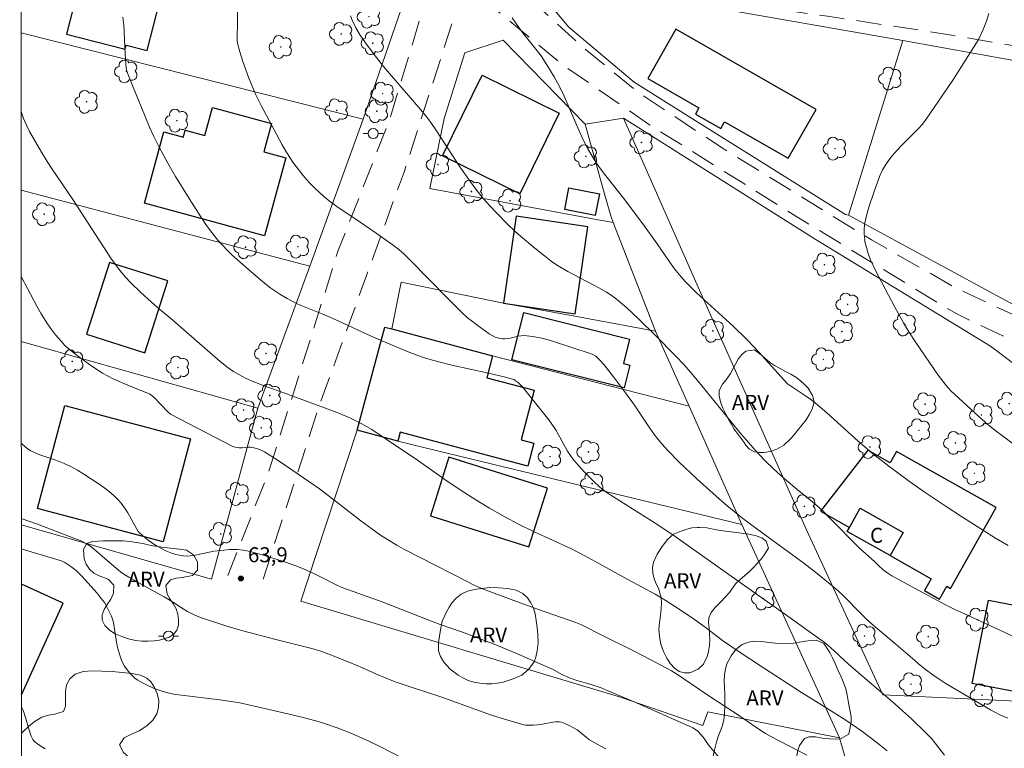
# Model space of a CAD drawing. Units: metres. Extents: x 293722 to 294237, y 1662160 to 1662724.
# Drawn here: x 293738 to 293837, y 1662412 to 1662485 of the extents above; entities that cross this region are included whole.
import ezdxf

# ---------------------------------------------------------------- set-up
doc = ezdxf.new("R2010")
doc.units = ezdxf.units.M
doc.header["$MEASUREMENT"] = 0
doc.linetypes.add('HIDDEN', pattern=[0.375, 0.25, -0.125])
for name, color, linetype, lineweight in [('Articulacao', 7, 'Continuous', 18), ('Cerca', 8, 'Cerca', 20), ('Edificacoes', 7, 'Continuous', 30), ('Nao_Pavimentada_S_Mfio', 10, 'HIDDEN', 15), ('Poste', 7, 'Continuous', 9), ('Topon_Fundacao_Const_Ruinas', 7, 'Continuous', 9)]:
    doc.layers.add(name, color=color, linetype=linetype, lineweight=lineweight)
for name, color, linetype, lineweight, true_color in [('Arvores_Isoladas', 7, 'Continuous', 18, 0x00ff33), ('Curvas_Intermediarias', 7, 'Continuous', 9, 0x783c14), ('Curvas_Mestras', 7, 'Continuous', 20, 0x783c14), ('Pto_Cotado', 7, 'Continuous', 9, 0x783c14), ('Topon_Pto_Cotado', 7, 'Continuous', 9, 0x783c14), ('Topon_Vegetacao', 7, 'Continuous', 9, 0x00ff33), ('Vegetacao', 7, 'Orla8', 9, 0x00ff33)]:
    doc.layers.add(name, color=color, linetype=linetype, lineweight=lineweight, true_color=true_color)
doc.styles.add('Arial', font='arial.ttf', dxfattribs={"height": 1.5})
doc.styles.get("Standard").update_dxf_attribs({"font": 'arial.ttf'})
doc.linetypes.add('Cerca', pattern='A,10,0,["X",Standard,S=1,R=0,X=0,Y=-0.5],0.1', length=10.1)
doc.linetypes.add('Orla8', pattern='A,6,-0.5,["V",Standard,S=1,R=0,X=-0.5,Y=-1],-0.5,6,-0.5,["V",Standard,S=1,R=0,X=-0.5,Y=-1],-0.5', length=14)

# ---------------------------------------------------------------- blocks, each defined once
blk = doc.blocks.new('Cotas')
at = {"layer": 'Pto_Cotado'}
blk.add_hatch(color=256, dxfattribs=at).paths.add_polyline_path([(0, 0.24, 1), (0, -0.24, 1)])
at = {"layer": 'Pto_Cotado', "lineweight": -3}
blk.add_lwpolyline([(0, -0.24, -1), (0, 0.24, -1)], format="xyb", close=True, dxfattribs=at)
blk = doc.blocks.new('Arvore')
at = {"layer": 'Arvores_Isoladas'}
blk.add_lwpolyline([(-0.718, 0.493, 0.872324), (-0.722, -0.551, 0.862983), (0.284, -0.827, 0.900105), (0.89, 0.029, 0.863155), (0.262, 0.861, 0.882486)], format="xyb", close=True, dxfattribs=at)
blk.add_circle((0, 0), 0.0286, dxfattribs=at)
blk = doc.blocks.new('Poste')
at = {"layer": 'Poste'}
for points in [[(-0.5, 0), (-1, 0)], [(0.5, 0), (1, 0)]]:
    blk.add_lwpolyline(points, dxfattribs=at)
blk.add_lwpolyline([(0, 0.5, 1), (0, -0.5, 1)], format="xyb", close=True, dxfattribs=at)

msp = doc.modelspace()

# ---------------------------------------------------------------- linework, layer by layer
at = {"layer": 'Articulacao', "flags": 128}
msp.add_lwpolyline([(293738.192, 1662719.173), (294219.869, 1662719.437), (294220.161, 1662165.164), (293738.508, 1662164.9), (293738.192, 1662719.173)], close=True, dxfattribs=at)
at = {"layer": 'Cerca', "flags": 128}
for points in [[(293772.591, 1662474.868), (293778.656, 1662492.502), (293741.165, 1662501.576), (293738.321, 1662492.218)], [(293904.338, 1662467.45), (293903.971, 1662465.727), (293900.493, 1662464.902), (293889.374, 1662463.246), (293878.052, 1662461.256), (293866.784, 1662458.389), (293858.684, 1662456.094), (293852.508, 1662454.544), (293848.803, 1662454.082), (293845.652, 1662454.005), (293843.515, 1662454.405), (293841.196, 1662455.024), (293838.044, 1662456.107), (293821.186, 1662465.249), (293821.186, 1662465.249), (293820.901, 1662465.337), (293805.579, 1662474.916), (293799.741, 1662478.566), (293793.175, 1662484.084), (293787.996, 1662490.306), (293803.488, 1662486.826), (293826.63, 1662482.735)], [(293738.326, 1662483.503), (293772.591, 1662474.868)], [(293794.841, 1662474.359), (293786.617, 1662482.779), (293782.778, 1662481.51), (293780.719, 1662474.924), (293779.261, 1662467.938), (293795.771, 1662464.861), (293797.642, 1662464.513)], [(293904.338, 1662467.45), (293867.609, 1662475.38), (293852.593, 1662478.075), (293826.63, 1662482.735), (293821.186, 1662465.249), (293821.186, 1662465.249)], [(293767.235, 1662460.162), (293772.591, 1662474.868)], [(293798.679, 1662474.981), (293794.841, 1662474.359)], [(293798.679, 1662474.981), (293817.857, 1662462.875), (293820.443, 1662461.294)], [(293810.016, 1662449.384), (293806.139, 1662458.071), (293798.679, 1662474.981)], [(293797.642, 1662464.513), (293797.381, 1662465.182), (293796.736, 1662467.514), (293794.841, 1662474.359)], [(293738.335, 1662467.781), (293767.235, 1662460.162)], [(293801.87, 1662453.657), (293797.642, 1662464.513)], [(293820.443, 1662461.294), (293835.424, 1662452.141), (293839.911, 1662448.773)], [(293762.055, 1662445.936), (293767.235, 1662460.162)], [(293801.87, 1662453.657), (293793.774, 1662455.139), (293786.643, 1662456.444), (293776.403, 1662458.566), (293775.448, 1662453.875), (293785.56, 1662451.178), (293798.693, 1662447.811), (293805.233, 1662446.135)], [(293801.87, 1662453.657), (293805.233, 1662446.135)], [(293738.344, 1662452.623), (293762.055, 1662445.936)], [(293840.18, 1662416.511), (293824.634, 1662417.254), (293816.957, 1662433.835), (293810.016, 1662449.384)], [(293762.055, 1662445.936), (293757.603, 1662429.548), (293757.417, 1662428.827), (293738.354, 1662434.249)], [(293805.233, 1662446.135), (293810.519, 1662434.31)], [(293767.922, 1662431.394), (293772.007, 1662443.723)], [(293776.071, 1662442.64), (293781.255, 1662441.386), (293810.519, 1662434.31)], [(293810.519, 1662434.31), (293820.291, 1662412.926)], [(293806.615, 1662414.184), (293798.366, 1662417.023), (293766.339, 1662426.616), (293767.922, 1662431.394)], [(293806.615, 1662414.184), (293807.104, 1662415.543), (293820.291, 1662412.926)], [(293820.291, 1662412.926), (293824.659, 1662397.832)]]:
    msp.add_lwpolyline(points, dxfattribs=at)
at = {"layer": 'Curvas_Intermediarias', "flags": 128}
for points, elevation in [([(293837.161, 1662414.901), (293836.352, 1662415.252), (293835.412, 1662415.748), (293832.177, 1662417.631), (293830.878, 1662418.415), (293830.38, 1662418.736), (293829.65, 1662419.243), (293829.002, 1662419.72), (293828.403, 1662420.193), (293827.83, 1662420.671), (293825.965, 1662422.281), (293824.493, 1662423.505), (293823.443, 1662424.41), (293822.889, 1662424.92), (293822.352, 1662425.447), (293820.761, 1662427.094), (293820.169, 1662427.64), (293819.375, 1662428.315), (293817.911, 1662429.499), (293816.741, 1662430.415), (293812.654, 1662433.39), (293810.624, 1662434.911), (293809.063, 1662436.179), (293807.654, 1662437.384), (293806.015, 1662438.858), (293804.244, 1662440.524), (293803.063, 1662441.727), (293802.526, 1662442.334), (293802.137, 1662442.801), (293801.77, 1662443.285), (293801.307, 1662443.951), (293799.772, 1662446.238), (293798.856, 1662447.493), (293797.671, 1662449.077), (293796.732, 1662450.269), (293796.27, 1662450.785), (293795.899, 1662451.149), (293795.512, 1662451.339), (293793.495, 1662452.023), (293791.354, 1662452.729), (293790.635, 1662452.93), (293789.57, 1662453.13), (293788.978, 1662453.197), (293788.684, 1662453.203), (293788.406, 1662453.183), (293788.129, 1662453.137), (293787.299, 1662452.95), (293787.021, 1662452.905), (293786.782, 1662452.884), (293786.542, 1662452.883), (293786.308, 1662452.915), (293785.821, 1662453.065), (293785.508, 1662453.202), (293785.202, 1662453.369), (293784.11, 1662454.167), (293783.4, 1662454.713), (293783.056, 1662454.999), (293782.392, 1662455.6), (293781.958, 1662456.011), (293781.065, 1662456.905), (293777.292, 1662460.761), (293776.684, 1662461.35), (293776.156, 1662461.816), (293775.487, 1662462.332), (293773.89, 1662463.465), (293772.278, 1662464.578), (293769.942, 1662466.139), (293769.191, 1662466.691), (293768.617, 1662467.152), (293768.205, 1662467.521), (293767.673, 1662468.032), (293767.283, 1662468.426), (293766.908, 1662468.835), (293766.434, 1662469.403), (293765.866, 1662470.131), (293765.543, 1662470.581), (293765.239, 1662471.043), (293764.85, 1662471.672), (293764.481, 1662472.313), (293762.366, 1662476.233), (293761.836, 1662477.315), (293761.149, 1662478.964), (293760.547, 1662480.647), (293760.242, 1662481.622), (293759.999, 1662482.481), (293759.983, 1662482.739), (293760.019, 1662484.791), (293759.997, 1662485.967)], 68), ([(293838.077, 1662442.062), (293836.741, 1662443.056), (293835.863, 1662443.727), (293835.151, 1662444.308), (293834.293, 1662445.071), (293831.449, 1662447.662), (293830.972, 1662448.214), (293830.19, 1662449.239), (293827.928, 1662452.531), (293827.255, 1662453.578), (293826.71, 1662454.493), (293825.85, 1662456.049), (293823.92, 1662459.737), (293823.392, 1662460.805), (293823.171, 1662461.429), (293822.924, 1662462.275), (293822.851, 1662462.601), (293822.819, 1662462.821), (293822.784, 1662463.37), (293822.774, 1662463.811), (293822.797, 1662464.248), (293822.824, 1662464.465), (293822.957, 1662465.111), (293823.239, 1662466.063), (293823.76, 1662467.636), (293824.311, 1662469.133), (293824.618, 1662469.801), (293824.861, 1662470.225), (293825.135, 1662470.631), (293825.583, 1662471.215), (293826.069, 1662471.778), (293826.582, 1662472.318), (293827.877, 1662473.595), (293828.252, 1662473.984), (293828.602, 1662474.386), (293828.982, 1662474.878), (293830.658, 1662477.304), (293831.705, 1662478.865), (293833.556, 1662481.777), (293834.018, 1662482.526), (293834.237, 1662482.915), (293834.677, 1662483.854), (293835.011, 1662484.677), (293835.253, 1662485.448)], 71), ([(293748.537, 1662485.094), (293748.616, 1662484.269), (293748.659, 1662483.6), (293748.743, 1662481.367), (293748.84, 1662479.989), (293748.908, 1662479.679), (293749.244, 1662478.813), (293750.376, 1662476.037), (293751.207, 1662474.056), (293751.626, 1662473.136), (293752.153, 1662472.068), (293753.028, 1662470.464), (293753.798, 1662469.135), (293755.149, 1662466.94), (293756.317, 1662465.1), (293756.906, 1662464.243), (293757.524, 1662463.407), (293758.039, 1662462.754), (293758.488, 1662462.251), (293759.011, 1662461.722), (293759.453, 1662461.305), (293760.822, 1662460.082), (293762.529, 1662458.601), (293763.36, 1662457.941), (293764.238, 1662457.346), (293764.964, 1662456.908), (293765.907, 1662456.429), (293766.393, 1662456.215), (293768.563, 1662455.342), (293769.783, 1662454.831), (293773.379, 1662453.155), (293775.415, 1662452.269), (293776.946, 1662451.633), (293777.793, 1662451.312), (293778.647, 1662451.012), (293779.295, 1662450.81), (293780.167, 1662450.567), (293781.487, 1662450.242), (293785.134, 1662449.447), (293786.714, 1662449.087), (293787.554, 1662448.859), (293787.688, 1662448.802), (293787.814, 1662448.725), (293788.103, 1662448.499), (293788.501, 1662448.115), (293790.123, 1662446.117), (293791.179, 1662444.773), (293791.731, 1662443.993), (293791.924, 1662443.691), (293793.065, 1662441.634), (293793.417, 1662441.109), (293793.704, 1662440.731), (293794.164, 1662440.187), (293794.785, 1662439.504), (293795.652, 1662438.639), (293796.3, 1662438.035), (293796.609, 1662437.785), (293797.036, 1662437.47), (293802.088, 1662434.249), (293803.823, 1662433.081), (293812.187, 1662427.179), (293814.569, 1662425.526), (293818.898, 1662422.428), (293819.732, 1662421.698), (293820.842, 1662420.635), (293821.45, 1662420.08), (293825.84, 1662416.348), (293826.612, 1662415.658), (293827.495, 1662414.834), (293828.953, 1662413.424), (293829.507, 1662412.86), (293829.895, 1662412.389), (293830.805, 1662411.205)], 67), ([(293839.029, 1662422.479), (293834.546, 1662424.563), (293832.746, 1662425.381), (293831.855, 1662425.798), (293830.974, 1662426.235), (293827.885, 1662427.885), (293825.542, 1662429.168), (293825.15, 1662429.408), (293824.899, 1662429.583), (293824.665, 1662429.768), (293824.221, 1662430.166), (293823.838, 1662430.555), (293822.316, 1662431.926), (293819.341, 1662434.942), (293818.518, 1662435.755), (293817.631, 1662436.528), (293816.882, 1662437.14), (293816.263, 1662437.619), (293814.722, 1662438.929), (293813.694, 1662439.852), (293812.83, 1662440.695), (293811.879, 1662441.697), (293810.472, 1662443.301), (293809.136, 1662444.925), (293806.558, 1662448.143), (293805.57, 1662449.316), (293804.725, 1662450.275), (293803.853, 1662451.208), (293801.908, 1662453.171), (293800.204, 1662454.838), (293798.988, 1662455.985), (293798.564, 1662456.366), (293797.954, 1662456.858), (293797.441, 1662457.242), (293796.967, 1662457.556), (293796.206, 1662457.975), (293793.085, 1662459.618), (293792.048, 1662460.239), (293791.42, 1662460.658), (293790.747, 1662461.176), (293789.789, 1662461.944), (293788.336, 1662463.168), (293787.773, 1662463.677), (293787.084, 1662464.332), (293785.937, 1662465.486), (293785.264, 1662466.207), (293784.658, 1662466.904), (293783.885, 1662467.863), (293783.333, 1662468.605), (293782.266, 1662470.115), (293779.947, 1662473.701), (293779.383, 1662474.529), (293778.977, 1662475.084), (293778.383, 1662475.81), (293775.622, 1662478.977), (293774.641, 1662480.139), (293773.701, 1662481.335), (293772.815, 1662482.52), (293772.286, 1662483.287), (293771.865, 1662484.006), (293771.489, 1662484.787), (293771.318, 1662485.205)], 69), ([(293738.33, 1662475.624), (293738.579, 1662474.935), (293738.909, 1662474.19), (293739.183, 1662473.642), (293740.374, 1662471.576), (293740.952, 1662470.637), (293741.383, 1662469.978), (293743.501, 1662466.844), (293747.311, 1662460.949), (293747.771, 1662460.31), (293748.26, 1662459.693), (293748.83, 1662459.015), (293749.295, 1662458.508), (293750.308, 1662457.533), (293751.345, 1662456.578), (293752.001, 1662456.008), (293753.343, 1662454.903), (293758.284, 1662450.617), (293759.087, 1662449.978), (293759.602, 1662449.626), (293760.136, 1662449.305), (293760.878, 1662448.923), (293761.638, 1662448.579), (293762.665, 1662448.182), (293764.905, 1662447.389), (293770, 1662445.496), (293771.312, 1662444.941), (293772.407, 1662444.403), (293772.941, 1662444.109), (293773.464, 1662443.795), (293775.001, 1662442.783), (293778.025, 1662440.739), (293780.78, 1662438.802), (293782.421, 1662437.687), (293783.87, 1662436.761), (293785.23, 1662435.943), (293786.766, 1662435.071), (293788.161, 1662434.332), (293789.662, 1662433.611), (293793.456, 1662431.844), (293794.792, 1662431.175), (293796.271, 1662430.374), (293799.083, 1662428.778), (293801.833, 1662427.306), (293802.842, 1662426.719), (293804.356, 1662425.746), (293805.766, 1662424.789), (293806.983, 1662423.915), (293808.589, 1662422.678), (293810.136, 1662421.632), (293812.584, 1662420.027), (293816.5, 1662417.49), (293818.607, 1662416.186), (293820.926, 1662414.706), (293822.524, 1662413.605), (293824.083, 1662412.452), (293825.067, 1662411.653)], 66), ([(293738.349, 1662442.408), (293738.367, 1662442.39), (293738.741, 1662442.059), (293739.139, 1662441.765), (293739.307, 1662441.665), (293739.665, 1662441.498), (293740.224, 1662441.286), (293741.326, 1662440.915), (293741.822, 1662440.73), (293742.649, 1662440.398), (293743.326, 1662440.097), (293743.974, 1662439.737), (293744.609, 1662439.351), (293746.06, 1662438.402), (293746.706, 1662437.945), (293747.173, 1662437.577), (293747.625, 1662437.187), (293748.058, 1662436.78), (293748.348, 1662436.445), (293748.695, 1662435.961), (293749.021, 1662435.458), (293750.059, 1662433.58), (293750.562, 1662433.125), (293751.033, 1662432.752), (293751.519, 1662432.404), (293751.946, 1662432.135), (293752.39, 1662431.89), (293752.842, 1662431.665), (293753.158, 1662431.525), (293753.484, 1662431.404), (293753.815, 1662431.308), (293754.21, 1662431.226), (293754.612, 1662431.168), (293755.014, 1662431.137), (293755.256, 1662431.145), (293755.62, 1662431.2), (293757.624, 1662431.61), (293758.637, 1662431.734), (293759.191, 1662431.784), (293759.652, 1662431.802), (293760.021, 1662431.793), (293760.571, 1662431.74), (293761.114, 1662431.64), (293761.65, 1662431.501), (293762.618, 1662431.214), (293764.703, 1662430.558), (293765.945, 1662430.124), (293766.858, 1662429.753), (293768.05, 1662429.197), (293769.962, 1662428.229), (293770.558, 1662427.967), (293774.492, 1662426.544), (293779.154, 1662424.72), (293780.295, 1662424.298), (293782.44, 1662423.543), (293785.72, 1662422.302), (293787.885, 1662421.422), (293791.169, 1662419.997), (293791.634, 1662419.773), (293792.496, 1662419.291), (293793.254, 1662418.944), (293793.999, 1662418.679), (293795.443, 1662418.262), (293796.417, 1662417.935), (293797.023, 1662417.693), (293799.745, 1662416.528), (293805.173, 1662414.157), (293805.604, 1662413.948), (293805.876, 1662413.784), (293806.12, 1662413.592), (293806.442, 1662413.255), (293806.746, 1662412.874), (293807.145, 1662412.285), (293807.416, 1662411.934), (293808.638, 1662410.504)], 64), ([(293738.354, 1662434.907), (293739.973, 1662434.313), (293743.629, 1662432.942), (293744.408, 1662432.615), (293744.965, 1662432.315), (293745.233, 1662432.149), (293745.488, 1662431.965), (293747.408, 1662430.295), (293748.3, 1662429.558), (293748.625, 1662429.321), (293749.121, 1662429.015), (293749.88, 1662428.579), (293751.336, 1662427.796), (293752.677, 1662427.038), (293753.582, 1662426.486), (293754.578, 1662425.85), (293755.011, 1662425.598), (293755.667, 1662425.251), (293756.31, 1662424.986), (293759.036, 1662424.085), (293760.528, 1662423.641), (293763.836, 1662422.778), (293767.447, 1662421.881), (293768.362, 1662421.621), (293769.33, 1662421.258), (293771.246, 1662420.483), (293772.521, 1662419.937), (293773.875, 1662419.331), (293774.978, 1662418.879), (293775.905, 1662418.524), (293777.408, 1662418.005), (293780.376, 1662417.039), (293785.447, 1662415.222), (293786.412, 1662414.909), (293787.886, 1662414.464), (293788.696, 1662414.244), (293788.85, 1662414.224), (293789.241, 1662414.209), (293789.634, 1662414.212), (293790.025, 1662414.237), (293790.544, 1662414.31), (293791.578, 1662414.499), (293791.851, 1662414.53), (293792.235, 1662414.531), (293792.45, 1662414.509), (293792.803, 1662414.381), (293793.299, 1662414.152), (293794.013, 1662413.75), (293794.331, 1662413.517), (293794.933, 1662412.998), (293795.264, 1662412.755), (293795.789, 1662412.433), (293796.329, 1662412.135), (293796.906, 1662411.851)], 63), ([(293776.602, 1662410.877), (293774.321, 1662412.051), (293773.152, 1662412.617), (293772.413, 1662412.953), (293771.365, 1662413.392), (293769.989, 1662413.924), (293768.811, 1662414.347), (293768.081, 1662414.582), (293766.849, 1662414.919), (293765.607, 1662415.223), (293762.14, 1662416.026), (293760.233, 1662416.432), (293759.377, 1662416.581), (293758.232, 1662416.757), (293754.395, 1662417.197), (293753.752, 1662417.294), (293752.909, 1662417.488), (293752.161, 1662417.704), (293751.673, 1662417.882), (293750.89, 1662418.232), (293750.483, 1662418.44), (293750.023, 1662418.708), (293749.773, 1662418.882), (293749.543, 1662419.079), (293749.238, 1662419.405), (293748.953, 1662419.755), (293748.687, 1662420.116), (293748.514, 1662420.405), (293748.38, 1662420.715), (293748.21, 1662421.211), (293747.992, 1662421.967), (293747.873, 1662422.532), (293747.631, 1662424.249), (293747.584, 1662424.473), (293747.478, 1662424.835), (293747.384, 1662425.122), (293747.269, 1662425.4), (293746.933, 1662426.061), (293746.677, 1662426.484), (293746.233, 1662427.07), (293745.919, 1662427.448), (293744.462, 1662429.074), (293744.163, 1662429.386), (293743.85, 1662429.681), (293743.308, 1662430.1), (293742.709, 1662430.479), (293742.503, 1662430.592), (293742.243, 1662430.705), (293738.355, 1662431.846)], 62), ([(293740.731, 1662411.835), (293740.217, 1662412.156), (293739.728, 1662412.502), (293739.603, 1662412.623), (293739.5, 1662412.767), (293739.342, 1662413.101), (293739.125, 1662413.698), (293738.77, 1662414.991), (293738.529, 1662415.702), (293738.364, 1662416.029)], 61)]:
    msp.add_lwpolyline(points, dxfattribs=dict(at, elevation=elevation))
at = {"layer": 'Curvas_Mestras', "flags": 128}
for points, elevation in [([(293837.181, 1662432.2), (293835.909, 1662432.94), (293832.617, 1662435.022), (293830.977, 1662436.09), (293828.886, 1662437.504), (293827.325, 1662438.6), (293825.25, 1662440.138), (293823.615, 1662441.412), (293823.063, 1662441.865), (293822.174, 1662442.632), (293819.027, 1662445.47), (293817.889, 1662446.457), (293817.538, 1662446.733), (293816.993, 1662447.123), (293815.376, 1662448.179), (293815.081, 1662448.392), (293812.554, 1662451.197), (293811.859, 1662451.939), (293810.914, 1662452.906), (293809.718, 1662454.077), (293808.928, 1662454.827), (293805.986, 1662457.477), (293805.477, 1662457.975), (293804.851, 1662458.621), (293804.239, 1662459.307), (293803.785, 1662459.892), (293803.207, 1662460.693), (293802.053, 1662462.402), (293800.6, 1662464.389), (293798.671, 1662466.968), (293796.649, 1662469.512), (293796.187, 1662470.135), (293795.895, 1662470.561), (293795.621, 1662470.998), (293795.106, 1662471.895), (293794.639, 1662472.819), (293794.087, 1662473.99), (293792.733, 1662477.17), (293792.215, 1662478.212), (293791.736, 1662479.11), (293790.999, 1662480.325), (293790.428, 1662481.214), (293788.562, 1662483.552), (293787.934, 1662484.398), (293787.512, 1662485.02)], 70), ([(293738.34, 1662459.112), (293738.989, 1662457.935), (293739.92, 1662456.16), (293740.353, 1662455.389), (293740.965, 1662454.387), (293741.373, 1662453.8), (293741.775, 1662453.295), (293742.334, 1662452.632), (293742.724, 1662452.208), (293742.974, 1662451.97), (293743.944, 1662451.2), (293745.424, 1662450.136), (293746.501, 1662449.453), (293746.978, 1662449.188), (293747.629, 1662448.861), (293748.626, 1662448.408), (293750.494, 1662447.645), (293750.922, 1662447.484), (293751.196, 1662447.362), (293751.323, 1662447.284), (293751.624, 1662447.035), (293753.035, 1662445.568), (293753.291, 1662445.334), (293759.405, 1662442.182), (293759.654, 1662442.086), (293760.166, 1662441.987), (293760.474, 1662441.982), (293761.093, 1662442.032), (293761.296, 1662442.034), (293761.497, 1662442.015), (293761.916, 1662441.92), (293762.123, 1662441.853), (293762.524, 1662441.681), (293762.713, 1662441.577), (293764.076, 1662440.711), (293767.242, 1662438.54), (293768.219, 1662437.852), (293769.654, 1662436.781), (293772.352, 1662434.657), (293773.444, 1662433.853), (293774.338, 1662433.236), (293775.02, 1662432.794), (293775.952, 1662432.24), (293776.662, 1662431.843), (293783.008, 1662428.577), (293783.699, 1662428.239), (293784.539, 1662427.858), (293785.704, 1662427.408), (293788.318, 1662426.45), (293790.144, 1662425.797), (293793.891, 1662424.491), (293794.395, 1662424.295), (293796.624, 1662423.163), (293799.734, 1662421.62), (293801.415, 1662420.737), (293803.456, 1662419.63), (293804.187, 1662419.2), (293804.723, 1662418.859), (293807.106, 1662417.206), (293810.378, 1662415.069), (293811.923, 1662414.005), (293812.894, 1662413.384), (293813.49, 1662413.054), (293817.014, 1662411.206)], 65)]:
    msp.add_lwpolyline(points, dxfattribs=dict(at, elevation=elevation))
at = {"layer": 'Edificacoes', "flags": 128}
for points in [[(293750.945, 1662481.75), (293753.481, 1662491.671), (293749.82, 1662492.607), (293749.934, 1662493.05), (293746.586, 1662493.906), (293746.439, 1662493.331), (293743.531, 1662494.074), (293742.066, 1662488.344), (293744.02, 1662487.845), (293742.877, 1662483.373), (293748.751, 1662481.871), (293748.857, 1662482.284)], [(293817.947, 1662475.848), (293803.917, 1662483.874), (293801.087, 1662478.927), (293806.219, 1662475.991), (293805.87, 1662475.381), (293808.413, 1662473.926), (293808.796, 1662474.596), (293815.151, 1662470.96)], [(293784.5, 1662479.274), (293792.234, 1662475.489), (293788.276, 1662467.401), (293780.542, 1662471.187)], [(293762.72, 1662463.191), (293750.675, 1662466.462), (293752.614, 1662473.601), (293754.586, 1662473.065), (293754.78, 1662473.779), (293756.741, 1662473.246), (293757.497, 1662476.031), (293763.401, 1662474.427), (293762.638, 1662471.618), (293764.846, 1662471.018)], [(293795.841, 1662465.237), (293792.781, 1662465.838), (293793.202, 1662467.982), (293796.263, 1662467.383)], [(293786.643, 1662456.444), (293793.819, 1662455.384), (293795.106, 1662464.089), (293787.93, 1662465.15)], [(293753.018, 1662458.685), (293747.176, 1662460.54), (293744.887, 1662453.333), (293750.729, 1662451.478)], [(293798.731, 1662447.961), (293787.49, 1662450.79), (293788.677, 1662455.504), (293799.273, 1662452.837), (293798.661, 1662450.405), (293799.306, 1662450.243)], [(293776.071, 1662442.64), (293772.007, 1662443.723), (293774.763, 1662454.058), (293775.448, 1662453.875), (293785.56, 1662451.178), (293784.977, 1662448.993), (293789.719, 1662447.728), (293788.401, 1662442.788), (293789.701, 1662442.441), (293789.082, 1662440.121), (293776.308, 1662443.527)], [(293752.551, 1662432.559), (293739.974, 1662435.908), (293742.716, 1662446.208), (293755.293, 1662442.857)], [(293791.044, 1662437.934), (293781.172, 1662441.042), (293779.326, 1662435.179), (293789.198, 1662432.072)], [(293825.361, 1662431.178), (293829.467, 1662428.856), (293828.807, 1662427.689), (293830.32, 1662426.833), (293831.044, 1662428.114), (293831.418, 1662427.903), (293835.987, 1662435.982), (293826.019, 1662441.62), (293825.37, 1662440.472), (293823.124, 1662441.742), (293818.404, 1662435.634), (293821.285, 1662434.005), (293822.373, 1662435.929), (293826.672, 1662433.497)], [(293826.672, 1662433.497), (293825.361, 1662431.178), (293825.361, 1662431.178), (293821.061, 1662433.61), (293821.285, 1662434.005), (293822.373, 1662435.929)], [(293841.132, 1662425.573), (293839.513, 1662417.229), (293833.594, 1662418.378), (293835.217, 1662426.722)]]:
    msp.add_lwpolyline(points, close=True, dxfattribs=at)
msp.add_lwpolyline([(293738.364, 1662417.23), (293742.547, 1662426.432), (293738.357, 1662428.336)], dxfattribs=at)
at = {"layer": 'Nao_Pavimentada_S_Mfio', "ltscale": 10, "flags": 128}
for points in [[(293759.027, 1662429.181), (293763.099, 1662439.472), (293770.068, 1662461.649), (293775.233, 1662474.799), (293779.611, 1662489.316), (293779.98, 1662492.303), (293779.708, 1662493.932), (293778.79, 1662495.203), (293777.551, 1662496.029), (293775.632, 1662496.807), (293754.19, 1662502.97), (293738.313, 1662506.378)], [(293933.197, 1662488.48), (293931.811, 1662487.597), (293927.547, 1662483.928), (293921.538, 1662479.146), (293917.942, 1662476.537), (293915.503, 1662473.489), (293912.833, 1662470.333), (293909.847, 1662467.892), (293907.2, 1662466.277), (293903.72, 1662464.966), (293895.472, 1662463.14), (293886.776, 1662461.909), (293877.224, 1662460.069), (293860.561, 1662455.932), (293853.479, 1662454.108), (293848.973, 1662453.444), (293843.807, 1662453.412), (293839.678, 1662454.374), (293831.894, 1662458), (293823.493, 1662462.793), (293808.57, 1662471.968), (293800.226, 1662477.491), (293794.652, 1662482.018), (293785.285, 1662490.536), (293784.688, 1662491.344), (293784.295, 1662492.248), (293784.295, 1662492.249), (293784.473, 1662492.62), (293784.723, 1662492.647), (293792.305, 1662489.959), (293803.704, 1662487.346), (293819.091, 1662485.173), (293831.314, 1662483.326), (293852.454, 1662479.699)], [(293934.807, 1662487.377), (293927.394, 1662480.453), (293921.381, 1662475.187), (293917.157, 1662471.178), (293913.785, 1662467.734), (293911.028, 1662465.615), (293907.297, 1662463.629), (293902.047, 1662462.206), (293896.282, 1662461.207), (293888.857, 1662460.337), (293880.781, 1662458.89), (293874.065, 1662457.413), (293866.524, 1662455.183), (293856.534, 1662452.402), (293850.595, 1662451.352), (293845.874, 1662451.103), (293841.641, 1662451.567), (293836.934, 1662453.054), (293831.967, 1662455.402), (293815.641, 1662465.336), (293801.175, 1662474.37), (293792.435, 1662480.413), (293784.49, 1662487.014), (293783.763, 1662487.45), (293783.257, 1662487.566), (293782.747, 1662487.324), (293782.382, 1662486.85), (293782.037, 1662486.13), (293776.717, 1662469.668), (293768.202, 1662446.196), (293762.401, 1662428.312)]]:
    msp.add_lwpolyline(points, dxfattribs=at)
at = {"layer": 'Vegetacao', "flags": 128}
for points in [[(293809.722, 1662450.044), (293809.878, 1662450.341), (293810.156, 1662450.848), (293810.515, 1662451.312), (293810.931, 1662451.659), (293811.773, 1662451.783), (293812.456, 1662451.281), (293812.845, 1662450.909), (293813.297, 1662450.537), (293813.792, 1662450.197), (293814.349, 1662449.907), (293814.888, 1662449.623), (293815.432, 1662449.333), (293815.921, 1662449.037), (293816.379, 1662448.684), (293816.805, 1662448.312), (293817.163, 1662447.946), (293817.58, 1662447.212), (293817.777, 1662446.57), (293817.576, 1662445.826), (293817.298, 1662445.331), (293816.946, 1662444.773), (293816.531, 1662444.227), (293816.104, 1662443.706), (293815.714, 1662443.235), (293815.373, 1662442.84), (293814.709, 1662442.23), (293814.019, 1662441.832), (293813.468, 1662441.651)], [(293809.763, 1662443.84), (293809.498, 1662444.338), (293809.22, 1662444.786), (293808.911, 1662445.34), (293808.62, 1662445.95), (293808.385, 1662446.591), (293808.251, 1662447.184), (293808.26, 1662447.696), (293808.568, 1662448.334), (293808.94, 1662448.774), (293809.391, 1662449.42), (293809.722, 1662450.044)], [(293813.468, 1662441.651), (293813.359, 1662441.616), (293812.761, 1662441.512), (293812.243, 1662441.515), (293811.737, 1662441.58), (293811.292, 1662441.846), (293810.928, 1662442.243), (293810.764, 1662442.492), (293809.763, 1662443.84)], [(293812.221, 1662430.586), (293811.745, 1662430.049), (293811.31, 1662429.633), (293810.82, 1662429.199), (293810.305, 1662428.764), (293809.896, 1662428.349), (293809.586, 1662427.934), (293809.277, 1662427.495), (293808.862, 1662427.011), (293808.366, 1662426.52), (293807.851, 1662425.998), (293807.442, 1662425.482), (293807.215, 1662424.962), (293807.174, 1662424.443), (293807.228, 1662423.93), (293807.281, 1662423.38), (293807.297, 1662422.793), (293807.27, 1662422.174), (293807.18, 1662421.591), (293807.052, 1662421.072), (293806.689, 1662420.313), (293806.155, 1662419.822), (293805.296, 1662419.454), (293804.76, 1662419.438), (293804.228, 1662419.591), (293803.758, 1662419.907), (293803.362, 1662420.361), (293803.009, 1662420.922), (293802.687, 1662421.589), (293802.42, 1662422.325), (293802.265, 1662423.074), (293802.217, 1662423.793), (293802.256, 1662424.5), (293802.358, 1662425.195), (293802.423, 1662425.851), (293802.475, 1662426.458), (293802.453, 1662426.977), (293802.172, 1662427.913), (293801.951, 1662428.368), (293801.736, 1662428.867), (293801.601, 1662429.423), (293801.585, 1662429.998), (293801.682, 1662430.512), (293802.045, 1662431.333), (293802.552, 1662432.099), (293803.084, 1662432.803), (293803.674, 1662433.313), (293804.178, 1662433.522), (293804.912, 1662433.802), (293805.517, 1662433.949), (293806.084, 1662434.009), (293806.272, 1662433.998), (293807.014, 1662433.971)], [(293810.954, 1662433.36), (293810.213, 1662433.453), (293809.407, 1662433.555), (293808.651, 1662433.669), (293807.977, 1662433.777), (293807.014, 1662433.971)], [(293810.954, 1662433.36), (293811.062, 1662433.346), (293811.843, 1662433.207), (293812.506, 1662432.974), (293812.958, 1662432.639), (293813.187, 1662431.927), (293812.736, 1662431.193), (293812.414, 1662430.803), (293812.221, 1662430.586)], [(293810.665, 1662404.249), (293809.658, 1662404.761), (293809.05, 1662405.114), (293808.492, 1662405.58), (293808.007, 1662406.171), (293807.61, 1662406.862), (293807.368, 1662407.624), (293807.251, 1662408.411), (293807.264, 1662409.18), (293807.397, 1662409.994), (293807.585, 1662410.839), (293807.785, 1662411.709), (293807.98, 1662412.511), (293808.132, 1662413.081), (293808.538, 1662414.084), (293808.702, 1662414.716), (293808.792, 1662415.374), (293808.812, 1662416.061), (293808.821, 1662416.737), (293808.81, 1662417.356), (293808.769, 1662417.956), (293808.753, 1662418.606), (293808.792, 1662419.263), (293808.876, 1662419.851), (293809.023, 1662420.34), (293809.436, 1662421.136), (293809.925, 1662421.784), (293810.564, 1662422.282), (293811.193, 1662422.517), (293811.773, 1662422.602), (293812.447, 1662422.581), (293813.309, 1662422.474), (293813.846, 1662422.427), (293814.445, 1662422.368), (293815.063, 1662422.353), (293815.706, 1662422.413), (293815.938, 1662422.452)], [(293815.938, 1662422.452), (293816.298, 1662422.511), (293816.872, 1662422.602), (293817.427, 1662422.674), (293817.976, 1662422.703), (293818.739, 1662422.37), (293819.331, 1662421.486), (293819.609, 1662420.962), (293819.875, 1662420.376), (293820.135, 1662419.746), (293820.426, 1662419.097), (293820.698, 1662418.468), (293820.927, 1662417.856), (293821.08, 1662417.244), (293821.172, 1662416.657), (293821.256, 1662416.089), (293821.366, 1662415.57), (293821.456, 1662415.058), (293821.46, 1662414.533), (293821.382, 1662413.963), (293821.23, 1662413.306), (293820.471, 1662412.876), (293820.312, 1662412.853)], [(293738.366, 1662413.372), (293738.477, 1662413.515), (293739.091, 1662414.104), (293739.743, 1662414.62), (293740.403, 1662414.995), (293741.082, 1662415.216), (293741.724, 1662415.302), (293742.572, 1662415.58), (293742.78, 1662416.123), (293742.794, 1662416.855), (293742.765, 1662417.567), (293742.879, 1662418.239), (293743.206, 1662418.838), (293743.752, 1662419.298), (293744.544, 1662419.569), (293745.442, 1662419.639), (293746.423, 1662419.617), (293747.447, 1662419.564), (293748.465, 1662419.493), (293749.44, 1662419.391), (293750.29, 1662419.227), (293750.91, 1662418.919), (293751.369, 1662418.499), (293751.697, 1662417.973), (293751.944, 1662417.367), (293752.117, 1662416.686), (293752.109, 1662415.985), (293751.926, 1662415.344), (293751.531, 1662414.713), (293750.923, 1662414.13), (293750.158, 1662413.65), (293749.323, 1662413.286), (293748.657, 1662412.954), (293748.181, 1662412.255), (293748.58, 1662411.478), (293749.283, 1662410.882), (293749.703, 1662410.56), (293750.18, 1662410.158), (293750.752, 1662409.69), (293751.398, 1662409.21), (293752.15, 1662408.762), (293752.976, 1662408.413), (293753.859, 1662408.132), (293754.778, 1662407.875), (293755.686, 1662407.533), (293756.65, 1662407.062), (293757.691, 1662406.407), (293758.789, 1662405.563), (293759.894, 1662404.626), (293760.955, 1662403.744), (293761.992, 1662402.69), (293762.489, 1662402.122), (293763.086, 1662401.507), (293763.72, 1662400.916), (293764.392, 1662400.387), (293765.131, 1662400), (293765.945, 1662399.7), (293766.796, 1662399.425), (293767.61, 1662399.088), (293768.349, 1662398.689), (293769.008, 1662398.234), (293769.622, 1662397.76), (293770.331, 1662397.305), (293771.115, 1662396.814), (293771.905, 1662396.305), (293772.745, 1662395.759), (293773.616, 1662395.183), (293774.525, 1662394.631), (293775.434, 1662394.141), (293776.392, 1662393.689), (293777.388, 1662393.261), (293778.446, 1662392.834), (293779.59, 1662392.519), (293780.759, 1662392.314), (293782.121, 1662392.191), (293782.689, 1662392.251), (293783.388, 1662392.294), (293784.112, 1662392.252), (293784.8, 1662392.073), (293785.458, 1662391.741), (293786.135, 1662391.354), (293786.799, 1662390.991), (293787.45, 1662390.726), (293788.107, 1662390.603), (293788.781, 1662390.51), (293789.444, 1662390.357), (293790.101, 1662390.16), (293790.733, 1662389.987), (293791.426, 1662389.938), (293792.194, 1662389.988), (293793.043, 1662389.958), (293793.937, 1662389.751), (293794.795, 1662389.396), (293795.585, 1662388.973), (293796.293, 1662388.567), (293796.951, 1662388.186), (293797.578, 1662387.823), (293798.173, 1662387.453), (293798.819, 1662387.084), (293799.515, 1662386.604), (293800.362, 1662385.991), (293801.309, 1662385.219), (293802.358, 1662384.373), (293803.524, 1662383.572), (293804.671, 1662382.925), (293805.943, 1662382.278), (293806.689, 1662381.738), (293807.767, 1662381.047), (293809.064, 1662380.4), (293810.304, 1662379.809), (293811.413, 1662379.296), (293812.377, 1662378.936), (293813.189, 1662378.796), (293813.844, 1662378.845), (293814.684, 1662379.387), (293814.962, 1662379.814), (293815.146, 1662380.307), (293815.211, 1662380.892), (293815.101, 1662381.536), (293814.822, 1662382.173), (293814.387, 1662382.765), (293813.796, 1662383.363), (293813.074, 1662384.014), (293812.282, 1662384.769), (293811.478, 1662385.61), (293810.742, 1662386.508), (293810.225, 1662387.241), (293809.835, 1662387.581), (293809.675, 1662388.201), (293809.583, 1662388.962), (293809.684, 1662389.683), (293810.086, 1662390.332), (293810.763, 1662390.885), (293811.597, 1662391.372), (293812.481, 1662391.749), (293813.359, 1662392.07), (293814.188, 1662392.292), (293814.954, 1662392.551), (293815.613, 1662392.951), (293816.085, 1662393.398), (293816.426, 1662393.849), (293816.578, 1662394.422), (293816.485, 1662395.221), (293816.248, 1662396.135), (293816.074, 1662396.988), (293816.038, 1662397.731), (293816.172, 1662398.335), (293816.543, 1662398.768), (293817.148, 1662399.001), (293817.871, 1662399.082), (293818.633, 1662399.027), (293819.396, 1662398.849), (293820.135, 1662398.61), (293820.872, 1662398.457), (293821.653, 1662398.421), (293822.384, 1662398.396), (293823.115, 1662398.249), (293823.891, 1662397.961), (293824.637, 1662397.568), (293824.734, 1662397.505)], [(293820.312, 1662412.853), (293820.312, 1662412.853), (293819.935, 1662412.798), (293819.298, 1662412.831), (293818.593, 1662412.921), (293817.893, 1662413.029), (293817.256, 1662413.05), (293816.783, 1662412.884), (293816.276, 1662412.181), (293816.117, 1662411.667), (293816.008, 1662411.179), (293815.872, 1662409.909), (293815.848, 1662408.752), (293815.812, 1662407.607), (293815.755, 1662406.619), (293815.636, 1662405.793), (293815.496, 1662405.16), (293815.233, 1662404.427), (293814.792, 1662403.968), (293814.039, 1662403.719), (293813.309, 1662403.621), (293812.704, 1662403.661), (293812.091, 1662403.807), (293812.004, 1662403.832), (293810.665, 1662404.249)]]:
    msp.add_lwpolyline(points, dxfattribs=at)
for points in [[(293754.206, 1662431.843), (293754.893, 1662431.71), (293755.595, 1662431.264), (293755.993, 1662430.572), (293756.004, 1662429.728), (293755.496, 1662429.2), (293754.461, 1662429.006), (293753.856, 1662428.921), (293753.308, 1662428.767), (293752.812, 1662428.201), (293752.962, 1662427.308), (293753.245, 1662426.841), (293753.592, 1662426.336), (293753.851, 1662425.844), (293754.023, 1662425.314), (293754.113, 1662424.776), (293754.092, 1662424.226), (293753.914, 1662423.718), (293753.586, 1662423.297), (293753.163, 1662423.007), (293752.204, 1662422.726), (293751.668, 1662422.66), (293751.069, 1662422.619), (293750.439, 1662422.621), (293749.783, 1662422.699), (293749.095, 1662422.857), (293748.414, 1662423.072), (293747.763, 1662423.355), (293747.18, 1662423.733), (293746.722, 1662424.174), (293746.463, 1662424.704), (293746.447, 1662425.242), (293746.649, 1662425.774), (293746.952, 1662426.295), (293747.31, 1662426.835), (293747.588, 1662427.418), (293747.614, 1662428.238), (293747.048, 1662428.822), (293746.135, 1662429.167), (293745.628, 1662429.432), (293745.188, 1662429.83), (293744.861, 1662430.328), (293744.664, 1662430.846), (293744.571, 1662431.758), (293744.873, 1662432.379), (293745.495, 1662432.608), (293746.575, 1662432.671), (293747.211, 1662432.662), (293747.867, 1662432.66), (293748.541, 1662432.652), (293749.209, 1662432.587), (293749.877, 1662432.485), (293750.514, 1662432.389), (293751.071, 1662432.261), (293751.564, 1662432.158), (293752.276, 1662432.05), (293752.389, 1662432.038)], [(293780.325, 1662423.757), (293780.519, 1662424.634), (293780.931, 1662425.556), (293781.203, 1662426.032), (293781.506, 1662426.503), (293781.896, 1662426.937), (293782.412, 1662427.334), (293783.028, 1662427.62), (293783.701, 1662427.786), (293784.461, 1662427.904), (293785.266, 1662427.977), (293786.14, 1662427.97), (293787.045, 1662427.895), (293787.901, 1662427.719), (293788.577, 1662427.398), (293789.035, 1662426.944), (293789.382, 1662426.452), (293789.66, 1662425.929), (293789.832, 1662425.348), (293789.93, 1662424.692), (293790.009, 1662423.992), (293790.101, 1662423.28), (293790.106, 1662422.455), (293790.011, 1662421.654), (293789.897, 1662421.022), (293789.731, 1662420.539), (293789.162, 1662419.773), (293788.473, 1662419.212), (293787.601, 1662418.831), (293787.122, 1662418.672), (293786.611, 1662418.519), (293786.056, 1662418.396), (293785.476, 1662418.349), (293784.877, 1662418.358), (293784.284, 1662418.41), (293783.678, 1662418.526), (293783.109, 1662418.691), (293782.577, 1662418.944), (293782.119, 1662419.222), (293781.317, 1662419.805), (293780.676, 1662420.502), (293780.297, 1662421.162), (293780.144, 1662421.661), (293780.134, 1662422.355), (293780.127, 1662422.487)]]:
    msp.add_lwpolyline(points, close=True, dxfattribs=at)

# ---------------------------------------------------------------- block references
at = {"layer": 'Arvores_Isoladas'}
for p in [(293773.173, 1662485.129), (293770.4, 1662483.411), (293773.551, 1662482.48), (293764.336, 1662482.092), (293748.868, 1662479.651), (293825.388, 1662478.938), (293774.547, 1662477.427), (293744.893, 1662476.612), (293769.943, 1662475.749), (293773.96, 1662475.669), (293753.936, 1662474.724), (293800.466, 1662472.545), (293819.844, 1662471.923), (293780.087, 1662470.334), (293794.904, 1662471.145), (293783.437, 1662467.628), (293787.306, 1662466.708), (293740.652, 1662465.362), (293760.805, 1662462.06), (293766.054, 1662462.112), (293818.79, 1662460.3), (293821.105, 1662456.325), (293807.623, 1662453.685), (293820.529, 1662453.605), (293826.844, 1662454.316), (293743.453, 1662450.623), (293762.87, 1662451.418), (293818.674, 1662450.834), (293754.048, 1662450.007), (293763.233, 1662447.206), (293760.615, 1662445.745), (293828.879, 1662446.338), (293837.291, 1662446.39), (293834.509, 1662445.253), (293762.386, 1662443.981), (293828.259, 1662443.72), (293823.345, 1662442.045), (293831.905, 1662442.461), (293791.299, 1662441.096), (293795.153, 1662441.57), (293833.803, 1662439.415), (293795.529, 1662438.39), (293760.025, 1662437.344), (293816.786, 1662436.108), (293758.328, 1662433.357), (293812.657, 1662426.884), (293834.126, 1662424.766), (293822.803, 1662423.133), (293829.182, 1662423.072), (293827.458, 1662418.303), (293834.561, 1662417.203)]:
    msp.add_blockref('Arvore', p, dxfattribs=at)
at = {"layer": 'Poste'}
for p in [(293773.595, 1662473.429), (293753.101, 1662423.13)]:
    msp.add_blockref('Poste', p, dxfattribs=at)
at = {"layer": 'Pto_Cotado'}
msp.add_blockref('Cotas', (293760.348, 1662428.893, 63.935), dxfattribs=at)

# ---------------------------------------------------------------- texts
at = {"layer": 'Topon_Fundacao_Const_Ruinas', "style": 'Arial'}
msp.add_text('C', height=1.5, dxfattribs=at).set_placement((293823.355, 1662432.465))
at = {"layer": 'Topon_Pto_Cotado', "style": 'Arial'}
msp.add_text('63,9', height=1.5, dxfattribs=at).set_placement((293761.056, 1662430.519, 63.935))
at = {"layer": 'Topon_Vegetacao', "style": 'Arial'}
for p in [(293809.523, 1662445.767), (293748.991, 1662428.072), (293802.719, 1662427.914), (293783.287, 1662422.484), (293810.967, 1662416.18)]:
    msp.add_text('ARV', height=1.5, dxfattribs=at).set_placement(p)

doc.saveas('drawing.dxf')
